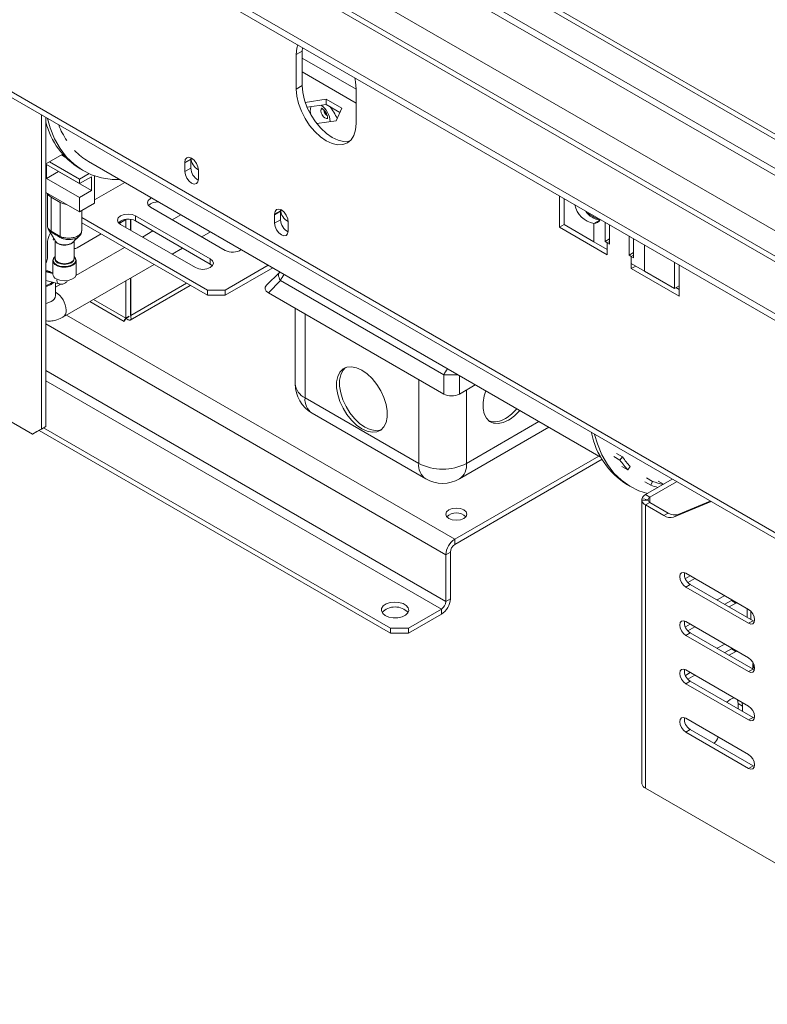
# Model space of a CAD drawing. Units: millimetres. Extents: x 29 to 5491, y 69 to 4023.
# Drawn here: x 3495 to 3747, y 180 to 512 of the extents above; entities that cross this region are included whole.
import ezdxf

# ---------------------------------------------------------------- set-up
doc = ezdxf.new("R2010")
doc.units = ezdxf.units.MM
doc.header["$LTSCALE"] = 20

msp = doc.modelspace()

# ---------------------------------------------------------------- linework, layer by layer
at = {"color": 8, "linetype": 'Continuous', "lineweight": 15}
for p, q in [((2892.1674453, 954.7474156), (3966.9107799, 334.3112949)), ((2875.9460318, 945.4510815), (3966.9107799, 315.6505381)), ((2866.8546588, 940.2027436), (3966.9107799, 305.1538624)), ((3590.1238807, 499.2725673), (3608.3066266, 488.7758915)), ((3590.1238807, 494.6069989), (3608.3066266, 484.1103232)), ((3690.3503077, 444.6206371), (3687.098525, 446.4978513)), ((3693.1594403, 436.9408131), (3693.9170547, 437.3781746)), ((3705.7501868, 427.3393561), (3705.7501868, 436.0912303)), ((3701.9982751, 432.7129854), (3701.2406606, 432.2756239)), ((3503.5033001, 427.1191727), (3503.5735692, 427.1047423)), ((3532.1523166, 412.3915487), (3551.0056846, 423.2753664)), ((3519.587573, 417.7789451), (3530.5360725, 411.4585109)), ((3641.6528524, 336.8149148), (3510.4957075, 412.5303229)), ((3591.0670896, 412.909089), (3591.0670896, 384.5895141)), ((3503.5033001, 409.5686013), (3638.6223948, 331.5660082)), ((3503.5033001, 393.8210285), (3638.6223948, 315.8184354)), ((3503.5033001, 390.3218522), (3637.107166, 313.1939821)), ((3629.4528863, 362.4298653), (3629.4528863, 390.7494402)), ((3643.1890176, 392.0635852), (3643.1890176, 385.8498697)), ((3645.615327, 387.2505483), (3645.615327, 362.4298653)), ((3645.615327, 362.4298653), (3670.0685075, 376.5463859)), ((3706.0388852, 349.9120884), (3706.0388852, 350.3243597)), ((3707.5541141, 349.243501), (3707.5541141, 350.992947))]:
    msp.add_line(p, q, dxfattribs=at)
at = {"color": 7, "linetype": 'Continuous', "lineweight": 15}
for p, q in [((2909.786142, 956.759959), (3966.9107799, 346.4948954)), ((2911.3013708, 957.634682), (3966.9107799, 348.2443414)), ((3966.9107799, 336.7264982), (2906.2506081, 949.032582)), ((3966.9107799, 307.0860249), (2869.7115695, 940.4856468)), ((2851.7023707, 931.4555139), (3966.9107799, 287.6594028)), ((2851.7023707, 929.1225401), (3966.9107799, 285.3264291)), ((2831.8831778, 868.8621746), (4021.0751593, 182.3562563)), ((2833.0668773, 866.2459186), (4022.2588588, 179.7400003)), ((3590.1748293, 502.8114641), (3590.1238807, 501.6707873)), ((3590.1238807, 501.6707873), (3588.1035757, 500.50449)), ((3588.1035757, 500.50449), (3588.1035757, 488.8396213)), ((3590.1238807, 501.6707873), (3590.1238807, 490.0059186)), ((3590.1238807, 490.0059186), (3588.1035757, 488.8396213)), ((3608.3066266, 477.1766482), (3608.3066266, 488.841517)), ((3591.1400673, 484.3203264), (3598.1778838, 485.4089624)), ((3591.7721244, 482.668365), (3598.1778838, 483.6592321)), ((3598.1778838, 485.4089624), (3603.4851116, 482.345165)), ((3598.1778838, 485.4089624), (3598.1778838, 483.6592321)), ((3598.1778838, 483.6592321), (3602.8445965, 480.9651963)), ((3603.4851116, 482.345165), (3601.5425314, 478.15994)), ((3501.9880712, 374.0123451), (3501.9880712, 480.0859329)), ((3503.5033001, 374.8870681), (3503.5033001, 479.21121)), ((3601.5425314, 478.15994), (3595.0421819, 477.1544414)), ((3509.2049592, 466.826829), (3503.5033001, 463.5353313)), ((3510.0632941, 465.8712933), (3508.8065188, 466.5968143)), ((3552.5084245, 465.630357), (3552.4992086, 465.2125153)), ((3503.7558382, 463.330888), (3514.8675162, 456.9162528)), ((3503.7558382, 458.6649405), (3503.7558382, 463.330888)), ((3514.8675162, 458.4326858), (3504.7659086, 464.2642197)), ((3517.8896071, 464.3973952), (3691.1023236, 364.4038224)), ((3552.4956985, 465.0687309), (3550.4753934, 463.9024335)), ((3550.4753934, 463.9024335), (3550.4753934, 460.9862164)), ((3550.4789036, 464.046218), (3552.4992086, 465.2125153)), ((3552.4956985, 465.0687309), (3552.4956985, 462.1525137)), ((3503.7558382, 458.6649405), (3507.7964484, 460.9975351)), ((3507.7964484, 460.9975351), (3507.7964484, 460.9982934)), ((3518.9081264, 454.5829), (3507.7964484, 460.9975351)), ((3514.8675162, 458.4326858), (3518.0870185, 460.2912649)), ((3514.8675162, 456.9162528), (3518.9081264, 459.2488475)), ((3515.0938854, 461.8875122), (3516.104038, 461.3043635)), ((3518.9081264, 454.5829), (3518.9081264, 459.2488475)), ((3519.9182789, 450.2668037), (3519.9182789, 459.5668199)), ((3552.4956985, 462.1525137), (3550.4753934, 460.9862164)), ((3555.0210798, 458.3620474), (3555.0210798, 461.2782646)), ((3514.8675162, 452.2503053), (3503.7558382, 458.6649405)), ((3514.8675162, 456.9162528), (3514.8675162, 458.4326858)), ((3519.9182789, 451.4271295), (3530.1377398, 457.3266987)), ((3503.5033001, 453.9114828), (3514.8675162, 447.3510605)), ((3504.0158104, 453.6156169), (3504.0158104, 442.7275043)), ((3505.271067, 452.307824), (3508.3015246, 450.5583781)), ((3505.271067, 452.307824), (3505.271067, 440.8328331)), ((3514.8675162, 452.2503053), (3518.9081264, 454.5829)), ((3514.8675162, 447.3510605), (3514.8675162, 452.2503053)), ((3676.9969996, 452.690092), (3676.9969996, 442.1884874)), ((3508.3015246, 450.5583781), (3508.3015246, 439.0833871)), ((3519.9182789, 450.2668037), (3514.8675162, 447.3510605)), ((3564.1124527, 434.3700315), (3538.8586391, 448.9487478)), ((3678.5483887, 451.7944942), (3678.5483887, 443.0426199)), ((3515.6176966, 440.9780584), (3515.6176966, 447.7841304)), ((3515.6251306, 447.788422), (3515.6251306, 445.4498559)), ((3533.8078764, 446.0330045), (3559.06169, 431.4542882)), ((3533.8078764, 446.0330045), (3533.8078764, 444.2832742)), ((3549.1149143, 446.371409), (3546.2190594, 444.6996676)), ((3582.8002748, 447.5742713), (3580.7799697, 446.407974)), ((3580.7799697, 446.407974), (3580.7799697, 443.4917568)), ((3580.7834799, 446.5517585), (3582.803785, 447.7180558)), ((3582.8002748, 447.5742713), (3582.8002748, 444.6580541)), ((3582.8130008, 448.1358971), (3582.803785, 447.7180558)), ((3687.098525, 446.4978513), (3686.5454595, 446.8171292)), ((3687.098525, 446.4973774), (3686.9451765, 446.4088511)), ((3687.098525, 446.4978513), (3687.1027916, 446.2606317)), ((3687.098525, 446.4973774), (3687.098525, 446.4978513)), ((3558.0515375, 420.9576125), (3515.6251306, 445.4498559)), ((3515.6251306, 445.4498559), (3515.6251306, 443.7001255)), ((3558.0515375, 419.2078822), (3515.6251306, 443.7001255)), ((3528.3046948, 443.4368644), (3530.78163, 444.8667687)), ((3554.0109273, 428.538545), (3528.7571137, 443.1172613)), ((3530.5360725, 444.7250113), (3530.5360725, 442.0902902)), ((3532.0513013, 444.8388079), (3532.0513013, 441.2155672)), ((3532.1523166, 444.8250619), (3532.1523166, 441.1572523)), ((3533.8078764, 444.2832742), (3559.06169, 429.7045579)), ((3582.8002748, 444.6580541), (3580.7799697, 443.4917568)), ((3585.3256562, 440.8675879), (3585.3256562, 443.7838051)), ((3678.5483887, 443.0840853), (3676.9969996, 442.1884874)), ((3678.5483887, 443.0426199), (3688.6499141, 437.2111334)), ((3690.6702192, 444.6142721), (3688.6499141, 443.4479748)), ((3688.6499141, 443.4479748), (3688.6499141, 437.2111334)), ((3692.4018259, 437.3781746), (3692.4018259, 443.7970751)), ((3693.9170547, 442.9223521), (3693.9170547, 436.5034516)), ((3505.271067, 440.8328331), (3508.3015246, 439.0833871)), ((3514.1099018, 435.2423848), (3522.1929282, 439.9086167)), ((3539.6528216, 440.9090592), (3536.117534, 438.8681811)), ((3556.2198721, 438.9263213), (3559.115727, 440.5980627)), ((3676.9969996, 442.1884874), (3693.1594403, 432.858109)), ((3700.4830462, 432.7129854), (3700.4830462, 439.1318859)), ((3504.0083763, 436.4098195), (3504.0083763, 431.7438721)), ((3506.6024677, 437.7289708), (3506.6024677, 431.6991748)), ((3506.7680933, 437.388714), (3506.7319219, 437.5195467)), ((3513.0310392, 431.6991748), (3513.0310392, 437.4990885)), ((3688.6499141, 437.2111334), (3693.1594403, 434.6078393)), ((3693.9170547, 438.2528975), (3692.4018259, 437.3781746)), ((3693.1594403, 436.9408131), (3692.4018259, 437.3781746)), ((3693.1594403, 436.9408131), (3693.1594403, 434.6078393)), ((3693.9170547, 436.5034516), (3693.1594403, 436.9408131)), ((3701.9982751, 438.2571629), (3701.9982751, 431.8382624)), ((3530.0563724, 435.369147), (3513.6691923, 425.9090293)), ((3546.1183467, 433.0948348), (3549.6536343, 435.1357129)), ((3693.1594403, 432.858109), (3693.1594403, 434.6078393)), ((3700.4830462, 432.7129854), (3701.9982751, 433.5877083)), ((3701.2406606, 432.2756239), (3700.4830462, 432.7129854)), ((3505.888182, 430.9226614), (3505.888182, 426.3533489)), ((3509.2860927, 411.8320271), (3540.0571851, 429.5958007)), ((3513.7453249, 426.3533489), (3513.7453249, 430.9226614)), ((3559.06169, 431.4542882), (3559.06169, 429.7045579)), ((3559.06169, 429.7045579), (3559.7702594, 429.1215514)), ((3578.6250619, 429.3355634), (3564.1124527, 420.9576125)), ((3701.2406606, 429.9426501), (3701.2406606, 432.2756239)), ((3701.9982751, 431.8382624), (3701.2406606, 432.2756239)), ((3701.2406606, 429.9426501), (3701.2406606, 428.1929198)), ((3701.2406606, 429.9426501), (3705.7501868, 427.3393561)), ((3702.7561358, 429.067785), (3701.2406606, 428.1929198)), ((3715.8517123, 421.5078696), (3715.8517123, 430.2597438)), ((3717.4031014, 418.8625414), (3717.4031014, 429.364146)), ((3505.888182, 426.5081774), (3503.5735692, 427.1047423)), ((3580.140537, 428.4606983), (3564.1124527, 419.2078822)), ((3582.3719224, 426.9294546), (3578.0187152, 422.5760116)), ((3701.2406606, 428.1929198), (3717.4031014, 418.8625414)), ((3705.7501868, 427.3393561), (3715.8517123, 421.5078696)), ((3503.5033001, 424.1723375), (3507.9787174, 423.0188499)), ((3504.9680212, 423.0453212), (3505.7069253, 423.6043783)), ((3505.271067, 422.8703766), (3506.099997, 423.5030686)), ((3506.7355331, 419.0789625), (3506.7355331, 423.3392664)), ((3508.5428853, 422.9496752), (3506.7355331, 421.906313)), ((3508.0052292, 423.0155992), (3508.3311553, 422.8274461)), ((3530.5360725, 424.0993793), (3530.5360725, 411.4585109)), ((3531.9717209, 410.8376024), (3552.2612896, 422.5505211)), ((3532.0513013, 424.9741023), (3532.0513013, 412.3332339)), ((3532.1523166, 425.0324172), (3532.1523166, 412.3915487)), ((3582.7780088, 424.1337448), (3578.6955259, 420.0510407)), ((3637.940111, 392.289341), (3582.7780088, 424.1337448)), ((3715.8517123, 421.5078696), (3717.4031014, 422.4034674)), ((3558.0515375, 420.9576125), (3564.1124527, 420.9576125)), ((3558.0515375, 419.2078822), (3558.0515375, 420.9576125)), ((3564.1124527, 419.2078822), (3558.0515375, 419.2078822)), ((3564.1124527, 420.9576125), (3564.1124527, 419.2078822)), ((3637.940111, 385.8498697), (3578.6955259, 420.0510407)), ((3716.3565423, 421.7993017), (3717.4031014, 421.195136)), ((3518.331968, 417.0540998), (3529.9084636, 410.3711312)), ((3587.7197385, 414.8414736), (3587.7197385, 389.2547033)), ((3531.6490642, 412.1010273), (3530.5360725, 411.4585109)), ((3498.9576136, 372.2623305), (3453.5007491, 398.5040198)), ((3637.940111, 385.8498697), (3637.940111, 392.289341)), ((3648.5708362, 388.9567274), (3643.1890176, 385.8498697)), ((3591.0670896, 384.5895141), (3629.4528863, 362.4298653)), ((3593.4344886, 379.357002), (3631.8202853, 357.1973532)), ((3498.9576136, 372.2623305), (3501.9880712, 374.0123451)), ((3500.4728424, 373.1370535), (3498.9576136, 372.2623305)), ((3503.5033001, 374.8870681), (3500.4728424, 373.1370535)), ((3619.9345727, 305.0296167), (3501.214425, 373.5652991)), ((3501.9880712, 374.0123451), (3503.5033001, 374.8870681)), ((3619.9345727, 306.779347), (3502.7296538, 374.4403065)), ((3643.247928, 357.1973532), (3673.4167874, 374.6134651)), ((3696.2953053, 365.7866194), (3698.3156104, 364.6203221)), ((3690.2728719, 364.8826546), (3641.6528524, 336.8149148)), ((3691.4430611, 363.8084602), (3641.6528524, 335.0651845)), ((3695.410771, 364.7126261), (3697.4310761, 363.5463288)), ((3697.4310761, 363.5463288), (3698.3156104, 364.6203221)), ((3700.0963631, 360.1928915), (3698.076058, 361.3591888)), ((3700.0963631, 360.1928915), (3700.9190286, 361.3447275)), ((3705.7823862, 356.2450234), (3707.8026913, 355.0787261)), ((3706.0388852, 351.86767), (3715.0657839, 357.0787877)), ((3706.4261661, 357.5155736), (3708.4464712, 356.3492763)), ((3707.5541141, 350.992947), (3716.5810128, 356.2040647)), ((3707.8026913, 355.0787261), (3708.4464712, 356.3492763)), ((3712.1702556, 355.4072347), (3710.366555, 356.4484889)), ((3699.9518011, 355.171309), (3700.9619536, 354.5881603)), ((3704.8130731, 349.8287071), (3704.8130731, 350.407741)), ((3706.941208, 350.2629825), (3704.8130731, 350.407741)), ((3706.941208, 349.9734655), (3704.8130731, 349.8287071)), ((3704.8130731, 349.8287071), (3704.8130731, 348.0789767)), ((3707.5541141, 350.992947), (3706.0388852, 351.86767)), ((3707.5541141, 349.243501), (3706.0388852, 348.3687781)), ((3706.941208, 349.9734655), (3706.941208, 350.2629825)), ((3713.7669357, 345.6569155), (3707.5541141, 349.243501)), ((3715.5386997, 344.288772), (3728.1847352, 349.5053783)), ((3717.0539285, 345.163495), (3727.9324844, 349.6509996)), ((3704.7836286, 348.0694248), (3704.7836286, 344.5848586)), ((3706.0388852, 252.7168544), (3706.0388852, 348.3687781)), ((3712.2517069, 344.7821925), (3706.0388852, 348.3687781)), ((3704.8130731, 343.9962727), (3704.8130731, 330.4650249)), ((3712.2517069, 344.7821925), (3713.7669357, 345.6569155)), ((3717.0539285, 345.163495), (3715.5386997, 344.288772)), ((3641.6528524, 336.8149148), (3641.6528524, 335.0651845)), ((3640.1376236, 332.4407312), (3638.6223948, 331.5660082)), ((3638.6223948, 315.8184354), (3638.6223948, 331.5660082)), ((3640.1376236, 316.6931584), (3640.1376236, 332.4407312)), ((3704.7836286, 330.455473), (3704.7836286, 326.9709068)), ((3704.8130731, 326.3823209), (3704.8130731, 312.8510731)), ((3721.1941288, 324.4555128), (3719.5335636, 323.4968889)), ((3719.6759446, 325.3319419), (3740.889148, 313.0858202)), ((3722.7093577, 323.5807898), (3720.3615478, 322.225428)), ((3719.6759446, 320.6659944), (3721.1911734, 321.5407174)), ((3740.889148, 308.4198727), (3719.6759446, 320.6659944)), ((3742.4043768, 309.2945957), (3721.1911734, 321.5407174)), ((3638.6223948, 315.8184354), (3640.1376236, 316.6931584)), ((3730.2864869, 316.2901047), (3732.812525, 317.7483554)), ((3735.0807709, 316.1412844), (3732.812525, 314.8318539)), ((3735.3238804, 316.2985809), (3735.0807709, 316.1412844)), ((3736.5959997, 315.2665614), (3735.0807709, 316.1412844)), ((3637.107166, 313.1939821), (3625.995488, 306.779347)), ((3637.107166, 313.1939821), (3637.107166, 311.4442518)), ((3704.7836286, 312.8415212), (3704.7836286, 309.356955)), ((3736.5959997, 315.2665614), (3734.3277538, 313.9571309)), ((3736.8391092, 315.4238579), (3736.5959997, 315.2665614)), ((3740.3915058, 313.373103), (3740.3915058, 310.4566014)), ((3637.107166, 311.4442518), (3625.995488, 305.0296167)), ((3740.889148, 308.4198727), (3742.4043768, 309.2945957)), ((3741.6467624, 312.4782095), (3741.6467624, 309.7319572)), ((3742.8578329, 309.0923451), (3742.4043768, 309.2945957)), ((3619.9345727, 306.779347), (3625.995488, 306.779347)), ((3619.9345727, 305.0296167), (3619.9345727, 306.779347)), ((3625.995488, 306.779347), (3625.995488, 305.0296167)), ((3704.8130731, 308.7683691), (3704.8130731, 295.2371213)), ((3721.1941288, 308.1246965), (3719.5335636, 307.1660726)), ((3719.6759446, 309.0011257), (3740.889148, 296.755004)), ((3722.7093577, 307.2499736), (3720.3615478, 305.8946118)), ((3625.995488, 305.0296167), (3619.9345727, 305.0296167)), ((3719.6759446, 304.3351782), (3721.1911734, 305.2099011)), ((3740.889148, 292.0890565), (3719.6759446, 304.3351782)), ((3742.4043768, 292.9637795), (3721.1911734, 305.2099011)), ((3730.2864869, 299.9592884), (3732.812525, 301.4175392)), ((3735.0807709, 299.8104681), (3732.812525, 298.5010377)), ((3735.3238804, 299.9677646), (3735.0807709, 299.8104681)), ((3736.5959997, 298.9357451), (3735.0807709, 299.8104681)), ((3736.5959997, 298.9357451), (3734.3277538, 297.6263147)), ((3736.8391092, 299.0930416), (3736.5959997, 298.9357451)), ((3704.7836286, 295.2275694), (3704.7836286, 291.7430032)), ((3719.6759446, 292.6703094), (3740.889148, 280.4241878)), ((3740.889148, 292.0890565), (3742.4043768, 292.9637795)), ((3742.2638775, 294.4658745), (3742.2638775, 293.044888)), ((3742.8578329, 292.7615289), (3742.4043768, 292.9637795)), ((3704.8130731, 291.1544173), (3704.8130731, 277.6231695)), ((3721.1941288, 291.7938803), (3719.5335636, 290.8352564)), ((3722.7093577, 290.9191573), (3720.3615478, 289.5637955)), ((3719.6759446, 288.0043619), (3721.1911734, 288.8790849)), ((3740.889148, 275.7582403), (3719.6759446, 288.0043619)), ((3742.4043768, 276.6329632), (3721.1911734, 288.8790849)), ((3737.1722081, 282.5699315), (3737.3536141, 281.2922757)), ((3737.3536141, 281.2922757), (3737.3536141, 279.5487065)), ((3738.8688429, 280.4175527), (3737.3536141, 281.2922757)), ((3738.6874369, 281.6952085), (3738.8688429, 280.4175527)), ((3738.8688429, 280.4175527), (3738.8688429, 278.6739835)), ((3704.7836286, 277.6136176), (3704.7836286, 274.1290514)), ((3719.6759446, 276.3394932), (3740.889148, 264.0933715)), ((3740.889148, 275.7582403), (3742.4043768, 276.6329632)), ((3742.8578329, 276.4307127), (3742.4043768, 276.6329632)), ((3704.8130731, 273.5404655), (3704.8130731, 260.0092177)), ((3719.6759446, 271.6735457), (3721.1911734, 272.5482687)), ((3740.889148, 259.427424), (3719.6759446, 271.6735457)), ((3742.4043768, 260.302147), (3721.1911734, 272.5482687)), ((3704.7836286, 259.9996658), (3704.7836286, 256.5150996)), ((3740.889148, 259.427424), (3742.4043768, 260.302147)), ((3742.8578329, 260.0998964), (3742.4043768, 260.302147)), ((3704.8130731, 255.9265137), (3704.8130731, 254.1767834)), ((3751.4957497, 226.4751651), (3706.0388852, 252.7168544))]:
    msp.add_line(p, q, dxfattribs=at)
at = {"color": 7, "linetype": 'Continuous', "lineweight": 15, "flags": 128}
for points in [[(3588.5697381, 503.7380635), (3588.2976736, 502.6681426), (3588.1035757, 500.50449)], [(3608.3066266, 488.841517), (3608.1125286, 491.2292703), (3607.8404641, 492.6133102)], [(3588.1035757, 488.8396213), (3588.2976736, 486.4518679), (3588.8725085, 483.9317738), (3589.8059897, 481.3761847), (3591.062244, 478.8833106), (3592.5929943, 476.5489512), (3594.3394147, 474.4628145), (3596.2343913, 472.7050698), (3598.2051011, 471.343266), (3600.175811, 470.4297366), (3602.0707875, 469.999588), (3603.817208, 470.0693505), (3605.3479582, 470.6363433), (3606.6042126, 471.6787771), (3607.5376937, 473.1565917), (3608.1125286, 475.0129956), (3608.3066266, 477.1766482)], [(3590.1238807, 490.0059186), (3590.3179787, 487.6181652), (3590.8928136, 485.0980711), (3591.8262947, 482.542482), (3593.0825491, 480.0496079), (3594.6132993, 477.7152485), (3596.3597198, 475.6291118), (3598.2546963, 473.8713671), (3600.2254062, 472.5095633), (3602.196116, 471.5960339), (3604.0910926, 471.1658853), (3605.837513, 471.2356478), (3606.2857585, 471.3434826)], [(3504.0152634, 478.9156598), (3504.9566112, 475.7308984), (3506.4659574, 472.055274), (3508.3292282, 468.7625014), (3510.5307941, 465.8802018), (3513.0521873, 463.4325528), (3515.8722576, 461.4400862), (3518.9673491, 459.9195156), (3522.3114991, 458.8835961), (3525.8766556, 458.3410174), (3528.5246538, 458.2579134)], [(3555.0175696, 461.4261019), (3554.8824945, 462.55235), (3554.3994189, 463.7323443), (3553.6471105, 464.7736813), (3552.7482366, 465.5065663), (3551.8493627, 465.811499), (3551.0970543, 465.6387588), (3550.6139787, 465.0165117), (3550.4789036, 464.046218)], [(3550.4753934, 460.9862164), (3550.6484033, 459.8819507), (3551.1410937, 458.7460465), (3551.8784572, 457.7514349), (3552.7482366, 457.0495364), (3553.618016, 456.7472089), (3554.3553795, 456.8904788), (3554.8480699, 457.4575347), (3555.0210798, 458.3620474)], [(3504.1009948, 453.566441), (3504.4173484, 453.0116743), (3505.271067, 452.307824)], [(3508.3015246, 450.5583781), (3509.5207611, 450.0655368), (3510.4817494, 449.8829097)], [(3538.8586391, 448.9487478), (3538.0844507, 449.617625), (3537.8125919, 450.4066194), (3538.0844507, 451.1956138), (3538.8586391, 451.864491), (3539.2564347, 452.0625882)], [(3528.7571137, 443.1172613), (3527.9829253, 443.7861384), (3527.7110665, 444.5751329), (3527.9829253, 445.3641273), (3528.7571137, 446.0330045), (3529.9157685, 446.479934), (3531.282495, 446.6368747), (3532.6492216, 446.479934), (3533.8078764, 446.0330045)], [(3585.322146, 443.9316423), (3585.1870709, 445.0578904), (3584.7039953, 446.2378847), (3583.9516868, 447.2792217), (3583.0528129, 448.0121067), (3582.153939, 448.3170395), (3581.4016306, 448.1442993), (3580.918555, 447.5220522), (3580.7834799, 446.5517585)], [(3580.7799697, 443.4917568), (3580.9529796, 442.3874911), (3581.4456701, 441.2515869), (3582.1830335, 440.2569753), (3583.0528129, 439.5550769), (3583.9225924, 439.2527493), (3584.6599558, 439.3960193), (3585.1526463, 439.9630752), (3585.3256562, 440.8675879)], [(3513.0310392, 431.9603745), (3513.1147229, 431.5342086), (3512.86368, 430.8056263), (3512.14877, 430.1879641), (3511.0788317, 429.7752554), (3509.8167535, 429.6303313), (3508.5546752, 429.7752554), (3507.4847369, 430.1879641), (3506.7698269, 430.8056263), (3506.518784, 431.5342086), (3506.6024677, 431.9603745)], [(3506.6024677, 431.6991748), (3506.8471407, 430.9890798), (3507.5439102, 430.3870903)], [(3507.5439102, 430.3870903), (3508.5866996, 429.9848538), (3509.8167535, 429.8436071), (3511.0468073, 429.9848538), (3512.0895967, 430.3870903), (3512.7863662, 430.9890798), (3513.0310392, 431.6991748)], [(3559.06169, 431.4542882), (3559.8358784, 430.785411), (3560.1077372, 429.9964166), (3559.8358784, 429.2074222), (3559.06169, 428.538545), (3557.9030352, 428.0916155), (3556.5363086, 427.9346748), (3555.1695821, 428.0916155), (3554.0109273, 428.538545)], [(3505.0633472, 426.7207691), (3504.3575968, 427.0731633), (3503.5033001, 427.3451257)], [(3507.038834, 424.7496901), (3508.2299209, 424.2786732), (3509.6353184, 424.0878528), (3511.0652197, 424.2030002), (3512.3265088, 424.6085641), (3513.2488414, 425.2497708), (3513.7076516, 426.0400219), (3513.7453249, 426.3533489)], [(3582.531079, 427.0806677), (3582.472725, 427.0270157), (3582.3719224, 426.9294546)], [(3503.5033001, 422.4776681), (3503.6675023, 422.5196239), (3504.9680212, 423.0453212)], [(3503.5033001, 422.2113808), (3503.931516, 422.3182465), (3505.271067, 422.8703766)], [(3610.259988, 393.92321), (3608.4747965, 394.7371095), (3606.7676265, 395.0820986), (3605.2130894, 394.9430996), (3603.879126, 394.3261873), (3602.8240369, 393.2583239), (3602.0939346, 391.7861801), (3601.720728, 389.9740956), (3601.720728, 387.9012672), (3602.0939346, 385.6582875), (3602.8240369, 383.3431855), (3603.879126, 381.0571421), (3605.2130894, 378.9000686), (3606.7676265, 376.9662393), (3608.4747965, 375.3401718), (3610.259988, 374.0929331), (3612.0451794, 373.2790336), (3613.7523494, 372.9340445), (3615.3068865, 373.0730436), (3616.6408499, 373.6899558), (3617.695939, 374.7578192), (3618.4260413, 376.229963), (3618.799248, 378.0420475), (3618.799248, 380.1148759), (3618.4260413, 382.3578556), (3617.695939, 384.6729576), (3616.6408499, 386.959001), (3615.3068865, 389.1160745), (3613.7523494, 391.0499039), (3612.0451794, 392.6759713), (3610.259988, 393.92321)], [(3604.7151688, 394.7795077), (3603.8341895, 393.8414726), (3603.1040871, 392.3693288), (3602.7308805, 390.5572443), (3602.7308805, 388.4844159), (3603.1040871, 386.2414362), (3603.8341895, 383.9263341), (3604.8892786, 381.6402908), (3606.223242, 379.4832172), (3607.777779, 377.5493879), (3609.484949, 375.9233204), (3611.2701405, 374.6760818), (3613.0553319, 373.8621823), (3614.762502, 373.5171932), (3616.317039, 373.6561922), (3616.8149596, 373.8197841)], [(3652.0796111, 386.9311548), (3651.5914093, 385.2745467), (3651.2182026, 383.031567), (3651.2182026, 380.9587386), (3651.5914093, 379.1466541), (3652.3215116, 377.6745103), (3653.3766007, 376.6066469), (3654.7105641, 375.9897347), (3656.2651012, 375.8507356), (3657.9722712, 376.1957247), (3659.7574626, 377.0096242)], [(3688.8731791, 372.1994566), (3689.8145269, 369.0146952), (3691.323873, 365.3390708), (3693.1871439, 362.0462983), (3695.3887097, 359.1639986), (3697.910103, 356.7163496), (3700.7301732, 354.723883), (3703.8252648, 353.2033124), (3706.7367395, 352.2705327)], [(3639.6325473, 343.8126986), (3640.7912021, 343.3657692), (3642.1579287, 343.2088284), (3643.5246552, 343.3657692), (3644.68331, 343.8126986), (3645.4574984, 344.4815758), (3645.7293572, 345.2705702), (3645.4574984, 346.0595647), (3644.68331, 346.7284419), (3643.5246552, 347.1753713), (3642.1579287, 347.3323121), (3640.7912021, 347.1753713), (3639.6325473, 346.7284419), (3638.8583589, 346.0595647), (3638.5865001, 345.2705702), (3638.8583589, 344.4815758), (3639.6325473, 343.8126986)], [(3719.6759446, 320.6659944), (3718.9028073, 321.2899041), (3718.2473732, 322.1740033), (3717.8094261, 323.183696), (3717.6556395, 324.1652655), (3717.8094261, 324.9692768), (3718.2473732, 325.4733264), (3718.9028073, 325.6006775), (3719.6759446, 325.3319419)], [(3618.1668057, 311.0071747), (3619.4106745, 310.4944825), (3620.8755143, 310.2427263), (3622.402587, 310.2791879), (3623.8264107, 310.5999161), (3624.9926918, 311.170155), (3625.7750459, 311.9281103), (3626.0886925, 312.791646), (3625.8996434, 313.6671843), (3625.2283848, 314.4598473), (3624.1476582, 315.0837375), (3622.7745768, 315.4712468), (3621.2579356, 315.5803826), (3619.7620859, 315.3993182), (3618.4491265, 314.9476749), (3617.4613367, 314.2743951), (3616.905759, 313.4524392), (3616.8425988, 312.5708789), (3617.2787005, 311.7252448), (3618.1668057, 311.0071747)], [(3740.889148, 313.0858202), (3741.6622853, 312.4619105), (3742.3177194, 311.5778113), (3742.7556665, 310.5681187), (3742.9094531, 309.5865492), (3742.7556665, 308.7825379), (3742.3177194, 308.2784882), (3741.6622853, 308.1511371), (3740.889148, 308.4198727)], [(3719.6759446, 304.3351782), (3718.9028073, 304.9590879), (3718.2473732, 305.8431871), (3717.8094261, 306.8528797), (3717.6556395, 307.8344492), (3717.8094261, 308.6384605), (3718.2473732, 309.1425102), (3718.9028073, 309.2698613), (3719.6759446, 309.0011257)], [(3740.889148, 296.755004), (3741.6622853, 296.1310943), (3742.3177194, 295.2469951), (3742.7556665, 294.2373024), (3742.9094531, 293.2557329), (3742.7556665, 292.4517216), (3742.3177194, 291.947672), (3741.6622853, 291.8203209), (3740.889148, 292.0890565)], [(3719.6759446, 288.0043619), (3718.9028073, 288.6282716), (3718.2473732, 289.5123709), (3717.8094261, 290.5220635), (3717.6556395, 291.503633), (3717.8094261, 292.3076443), (3718.2473732, 292.811694), (3718.9028073, 292.939045), (3719.6759446, 292.6703094)], [(3742.2638775, 294.4658745), (3742.3015508, 294.7792015), (3742.4102848, 295.0792433)], [(3740.889148, 280.4241878), (3741.6622853, 279.800278), (3742.3177194, 278.9161788), (3742.7556665, 277.9064862), (3742.9094531, 276.9249167), (3742.7556665, 276.1209054), (3742.3177194, 275.6168557), (3741.6622853, 275.4895047), (3740.889148, 275.7582403)], [(3719.6759446, 271.6735457), (3718.9028073, 272.2974554), (3718.2473732, 273.1815546), (3717.8094261, 274.1912472), (3717.6556395, 275.1728167), (3717.8094261, 275.9768281), (3718.2473732, 276.4808777), (3718.9028073, 276.6082288), (3719.6759446, 276.3394932)], [(3740.889148, 264.0933715), (3741.6622853, 263.4694618), (3742.3177194, 262.5853626), (3742.7556665, 261.57567), (3742.9094531, 260.5941005), (3742.7556665, 259.7900892), (3742.3177194, 259.2860395), (3741.6622853, 259.1586884), (3740.889148, 259.427424)]]:
    msp.add_lwpolyline(points, dxfattribs=at)
at = {"color": 8, "linetype": 'Continuous', "lineweight": 15, "flags": 128}
for points in [[(3598.6317269, 478.931258), (3598.3162001, 478.9015912), (3597.7930513, 479.083433), (3597.2699024, 479.505606), (3596.8263982, 480.103838), (3596.5300582, 480.7870537), (3596.4259974, 481.4512397), (3596.5300582, 481.9952797), (3596.744528, 482.2802847)], [(3506.6024677, 432.3056265), (3506.1711823, 431.7929995), (3505.9759684, 430.9851185), (3506.2994738, 430.191082), (3507.0980073, 429.5181289)], [(3507.0980073, 429.5181289), (3508.2637226, 429.0571453), (3509.6391832, 428.8703896), (3511.0386258, 428.9830842), (3512.2730476, 429.380009), (3513.1757334, 430.0075572), (3513.6247703, 430.7809749), (3513.5595134, 431.5958077), (3513.0310392, 432.3056265)], [(3513.7453249, 430.9226614), (3513.5416703, 430.2019372), (3512.8391369, 429.4738105), (3511.7284139, 428.9413592), (3510.3595106, 428.6764938), (3508.9173049, 428.7149857), (3507.5965747, 429.0516365), (3506.5756919, 429.6409795), (3505.9925325, 430.4034208), (3505.888182, 430.9226614)], [(3582.3719224, 426.9294546), (3582.261379, 426.7938571), (3582.1277207, 426.4881586), (3582.0827621, 426.1123323), (3582.1277207, 425.6765579), (3582.261379, 425.1926387), (3582.4801166, 424.6736822), (3582.7780088, 424.1337448)], [(3503.5033001, 416.3789465), (3503.931516, 416.4858121), (3505.271067, 417.0379422)], [(3742.9092206, 293.2204727), (3742.368228, 293.9466338), (3742.2638775, 294.4658745)]]:
    msp.add_lwpolyline(points, dxfattribs=at)
at = {"color": 8, "linetype": 'Continuous', "lineweight": 15}
for centre, radius, start, end in [((3597.1476394, 481.528766), 4.3195426, 161.987796595, 200.477548296), ((3592.2569348, 477.4789571), 7.281905, 2.909293012, 54.390850607), ((3586.8663574, 472.6020944), 16.2644649, 22.67759831, 39.471057654), ((3589.5646112, 421.4952475), 7.2814587, 139.552091998, 158.754899304), ((3508.5408046, 424.1658075), 1.2770775, 160.408949124, 243.936783058), ((3504.3374138, 419.2537535), 2.4044808, 292.848587641, 355.831271401), ((3502.7545927, 413.831894), 7.5727672, 2.189817684, 58.28518453), ((3507.9352018, 413.8220928), 2.4053042, 304.184339784, 7.144630626), ((3644.7182807, 389.6558799), 7.2717743, 139.539183792, 158.767807509), ((3593.4392478, 389.8250619), 5.7478775, 185.694799251, 245.625341706), ((3640.5820651, 337.0896123), 55.2629168, 87.738169188, 92.74018361), ((3596.6671113, 383.9713799), 5.6340335, 173.701152482, 234.986667125), ((3635.052908, 361.8117312), 5.6340335, 173.701152488, 234.986667119), ((3640.0153053, 361.8117312), 5.6340335, 305.013332881, 6.298847512), ((3743.8743998, 294.6421216), 1.5131168, 163.956668035, 229.92051134)]:
    msp.add_arc(centre, radius, start, end, dxfattribs=at)
at = {"color": 7, "linetype": 'Continuous', "lineweight": 15}
for centre, radius, start, end in [((3600.023733, 481.9535277), 2.6177431, 184.393165401, 237.290623405), ((3599.9716388, 481.9254368), 2.5168824, 185.634786553, 237.225432443), ((3528.6360029, 483.972699), 25.9064552, 194.038526293, 238.48435283), ((3534.6002955, 487.1169154), 28.712287, 201.258090006, 213.119654081), ((3528.4091777, 482.5640573), 20.9925935, 223.644348486, 239.926623808), ((3557.0603344, 465.6129395), 4.5137337, 180.004058798, 243.140871267), ((3553.3805387, 463.9034458), 2.9051455, 177.183087762, 180.01996451), ((3555.4008438, 465.0697431), 2.9051455, 177.183087762, 180.01996451), ((3557.1816378, 462.2445531), 4.6868431, 181.125236624, 242.373952049), ((3551.8634859, 461.2772523), 3.1575941, 0.018368091, 2.701934026), ((3541.2252059, 446.1844713), 4.5454114, 85.390924881, 132.573572127), ((3690.2258101, 451.6090664), 8.3118508, 193.0873684, 259.070775335), ((3583.6851151, 446.4089863), 2.9051455, 177.183087762, 180.01996451), ((3585.7054202, 447.5752836), 2.9051455, 177.183087763, 180.01996451), ((3587.3649106, 448.1184799), 4.5137336, 180.004055108, 243.140874981), ((3691.3937399, 451.0743641), 6.5004823, 213.12942452, 263.609588769), ((3531.3381786, 439.941827), 4.9947543, 60.365963563, 131.19454674), ((3587.4862141, 444.7500935), 4.6868431, 181.125236624, 242.373952049), ((3582.1680622, 443.7827928), 3.1575941, 0.018368091, 2.701934026), ((3688.5898816, 445.8363791), 2.3891586, 271.439825978, 333.354353323), ((3512.3596994, 436.0895477), 8.357462, 150.2220939, 177.803792777), ((3506.1966039, 440.7318994), 0.9310243, 173.776252101, 193.947519968), ((3509.4390058, 439.1632407), 1.1402807, 184.015697901, 202.833040983), ((3513.1948275, 436.656165), 1.6840829, 264.418781357, 302.913109414), ((3566.6191399, 438.9539725), 5.224557, 241.328350549, 303.547368529), ((3499.9408919, 431.8767514), 4.0696543, 331.087479854, 358.128888362), ((3507.6340967, 430.8138974), 1.7492992, 126.138448578, 176.435290108), ((3512.0618725, 430.8481131), 1.6851022, 2.535574224, 54.89068709), ((3502.359804, 421.9652602), 5.7607833, 52.230789962, 78.550939981), ((3507.7334428, 426.4627189), 1.8484991, 183.391996026, 247.928144931), ((3599.14831, 389.2547033), 11.4285714, 180, 240.002688266), ((3650.5671863, 391.1087919), 15.7986454, 301.183036795, 319.566075899), ((3651.5773389, 390.5256433), 15.7986454, 301.183036795, 319.566075899), ((3655.1179678, 382.7135556), 6.2765071, 252.230887593, 305.327014963), ((3713.8250738, 377.6488696), 26.4141709, 190.616202419, 238.316889536), ((3717.2063861, 376.5277042), 23.6554221, 213.282640001, 223.672191639), ((3717.6318798, 377.3003631), 23.1063131, 213.282640001, 223.672191639), ((3637.5341067, 378.0265634), 17.5659647, 242.609672237, 297.390327763), ((3637.5341067, 367.0950545), 11.4285714, 240.002688266, 299.997311734), ((3715.9836329, 376.383704), 21.4053054, 249.383174095, 259.428908113), ((3715.4206966, 375.2803345), 21.5902521, 249.338593201, 256.208821903), ((3707.0656777, 349.760952), 2.3436219, 115.984123187, 163.979671728), ((3707.0656777, 350.475496), 2.3436219, 196.020328273, 244.015876812), ((3708.0675103, 349.939588), 1.1718109, 115.984123187, 163.979671728), ((3708.0675103, 350.29686), 1.1718109, 196.020328273, 244.015876812), ((3642.1579287, 340.9859892), 4.6994254, 46.515466059, 133.484533941), ((3714.4008618, 347.9040003), 3.7900595, 235.455201092, 287.470599213), ((3715.9160906, 348.7787233), 3.7900595, 235.455201092, 287.470599213), ((3645.2018923, 331.2666046), 6.5863063, 122.60547834, 177.394521514), ((3643.4273724, 332.2910294), 3.2931532, 122.60547834, 177.394521514), ((3723.2487413, 325.0370418), 4.0568301, 172.960903675, 239.523419887), ((3633.558126, 316.9925621), 6.5863063, 302.60547834, 357.394521514), ((3621.4498015, 307.9752558), 5.9733145, 42.718612548, 137.281387452), ((3635.332646, 315.9681372), 3.2931532, 302.60547834, 357.394521514), ((3723.2487413, 308.7062256), 4.0568301, 172.960903676, 239.523419887), ((3723.2487413, 292.3754093), 4.0568301, 172.960903675, 239.523419888), ((3737.6375612, 277.666603), 5.7947363, 106.160517926, 135.122998825), ((3723.2487413, 276.0445931), 4.0568301, 172.960903673, 239.523419888), ((3726.1350288, 271.446287), 4.6945491, 311.145117308, 342.407568474), ((3707.0656777, 254.8235724), 2.3436219, 196.020328273, 244.015876812)]:
    msp.add_arc(centre, radius, start, end, dxfattribs=at)
for centre, major_axis, ratio, start_param, end_param in [((3583.0696147, 421.5661053), (5.5328334, 0), 0.447165139, 2.7211188857, 3.8006506894), ((3640.5645643, 388.3749774), (4.2857143, 0), 0.7452752316, 4.0533309446, 5.3714470162)]:
    msp.add_ellipse(centre, major_axis=major_axis, ratio=ratio, start_param=start_param, end_param=end_param, dxfattribs=at)
for points, knots in [([(3596.6204224, 482.3636781), (3596.624893, 482.3633182), (3596.6320162, 482.3627448), (3596.7911549, 482.2842581), (3597.0260194, 482.1293492), (3597.4082643, 481.7909212), (3597.8611273, 481.2415989), (3598.2776633, 480.5430674), (3598.5613323, 479.8334017), (3598.6841593, 479.2468857), (3598.7068404, 478.879086), (3598.658356, 478.7376333), (3598.6766499, 478.7752992), (3598.6768919, 478.7757976)], [0, 0, 0, 0, 0.0832403211, 0.1326317139, 0.2076356552, 0.3118027669, 0.4267881949, 0.5515502946, 0.6799742257, 0.7888389742, 0.8885427774, 0.9985254308, 1, 1, 1, 1]), ([(3504.0688357, 442.7256347), (3504.0542055, 442.6331474), (3503.9935461, 442.2496803), (3504.3662224, 441.5574023), (3504.9695439, 441.0742827), (3505.271067, 440.8328331)], [0, 0, 0, 0, 0.1371844027, 0.5687890908, 1, 1, 1, 1]), ([(3504.061185, 442.717061), (3504.0635398, 442.4507138), (3504.0682616, 441.9166551), (3504.3627528, 441.4665581), (3504.5103746, 441.2409347)], [0, 0, 0, 0, 0.4987226483, 1, 1, 1, 1]), ([(3504.376737, 441.3892272), (3504.8538762, 440.665852), (3505.6941791, 439.3918962), (3506.4113353, 438.0836637), (3506.7212773, 437.5182693)], [0, 0, 0, 0, 0.567818104, 1, 1, 1, 1]), ([(3505.3481049, 440.4776136), (3505.3480857, 440.4776234), (3505.3296911, 440.487055), (3505.3113506, 440.4972787), (3505.2930291, 440.5074918)], [0, 0, 0, 0, 0.0010409277, 1, 1, 1, 1]), ([(3508.3272039, 438.7578163), (3508.3271832, 438.7578285), (3507.6368094, 439.1652698), (3506.6308732, 439.7611072), (3505.6591979, 440.3022446), (3505.3481245, 440.4776025), (3505.3481049, 440.4776136)], [0, 0, 0, 0, 0.0000203384, 0.6782303541, 0.9999797053, 1, 1, 1, 1]), ([(3512.576825, 437.0674368), (3513.0153055, 437.484841), (3513.7490116, 438.1832801), (3514.4576968, 438.8520233), (3514.7428546, 439.1211093)], [0, 0, 0, 0, 0.5976242452, 1, 1, 1, 1]), ([(3514.754833, 439.1756055), (3514.8202284, 439.224544), (3515.1560962, 439.4758899), (3515.5135062, 440.0930858), (3515.5682134, 440.693601), (3515.5928266, 440.9637775)], [0, 0, 0, 0, 0.117389352, 0.6029065022, 1, 1, 1, 1]), ([(3506.1685851, 438.4984351), (3506.1406268, 438.4549606), (3506.0016097, 438.238793), (3506.023194, 437.9935342), (3506.0404374, 437.7976005)], [0, 0, 0, 0, 0.2011145375, 1, 1, 1, 1]), ([(3506.6543933, 437.7351528), (3506.6791909, 437.6446599), (3506.7179111, 437.5033599), (3506.9484805, 437.1718656), (3507.3896782, 436.7655946), (3508.2622087, 436.3770699), (3509.3038874, 436.1836525), (3510.2279534, 436.1890522), (3511.1155942, 436.3244981), (3511.8994943, 436.5956822), (3512.4754157, 436.9025495), (3512.6095763, 437.1012444), (3512.6118863, 437.1046655)], [0, 0, 0, 0, 0.0592185923, 0.0924667481, 0.2312048974, 0.3695479306, 0.5084921086, 0.647973778, 0.717133335, 0.8573167696, 0.9975432982, 1, 1, 1, 1]), ([(3512.696118, 437.1808041), (3512.6370427, 437.0915254), (3512.4474221, 436.8049579), (3511.7877411, 436.4379828), (3510.8279297, 436.1451928), (3509.7360643, 436.0691749), (3508.6567759, 436.2118171), (3507.7124, 436.5444521), (3507.0750545, 436.9643364), (3506.8538259, 437.2701877), (3506.7680933, 437.388714)], [0, 0, 0, 0, 0.0638872627, 0.2050661301, 0.3462218137, 0.4874136699, 0.6285945012, 0.769862351, 0.9108148659, 1, 1, 1, 1]), ([(3508.3880781, 438.7207581), (3508.3677568, 438.7328529), (3508.3474145, 438.7449604), (3508.3272249, 438.757803), (3508.3272039, 438.7578163)], [0, 0, 0, 0, 0.998961305, 1, 1, 1, 1]), ([(3507.9787174, 423.0188499), (3508.2331411, 422.9722913), (3508.8154619, 422.8657287), (3509.753468, 423.0824511), (3510.5024487, 423.5840448), (3510.7382955, 424.0544583), (3510.8133626, 424.2041853)], [0, 0, 0, 0, 0.2309015312, 0.5284835115, 0.8499220175, 1, 1, 1, 1]), ([(3506.7342362, 418.9674643), (3506.7374589, 418.956584), (3506.751542, 418.9090384), (3506.7425034, 419.0049778), (3506.7355331, 419.0789625)], [0, 0, 0, 0, 0.22883823616, 1, 1, 1, 1]), ([(3503.5033001, 410.5661228), (3503.5893334, 410.5464591), (3504.2453712, 410.3965161), (3505.5322319, 410.5010503), (3507.4087553, 410.8745202), (3508.6189874, 411.4917804), (3509.2860927, 411.8320271)], [0, 0, 0, 0, 0.0439702736, 0.3352904006, 0.6335981334, 1, 1, 1, 1]), ([(3530.3015309, 410.9676956), (3530.2430206, 410.8402801), (3530.0440956, 410.4070891), (3529.8621224, 410.2996472), (3529.9141582, 410.5952436), (3530.3287677, 411.1707551), (3530.5360725, 411.4585109)], [0, 0, 0, 0, 0.1219587464, 0.4146391643, 0.7073195821, 1, 1, 1, 1]), ([(3530.2592299, 410.9859196), (3530.2649031, 410.9846472), (3530.2801724, 410.9812225), (3530.4845871, 411.2160316), (3530.903788, 411.6184624), (3531.3943228, 411.9360827), (3531.6490642, 412.1010273)], [0, 0, 0, 0, 0.1514693272, 0.4076726289, 0.6923963205, 1, 1, 1, 1]), ([(3704.8130731, 348.0789767), (3704.8107512, 348.0442875), (3704.806392, 347.9791614), (3704.7958253, 347.9413702), (3704.7864335, 347.9707925), (3704.782746, 348.0461401), (3704.784774, 348.1554612), (3704.7933315, 348.3562402), (3704.8048125, 348.531739), (3704.8130731, 348.6580107)], [0, 0, 0, 0, 0.1356386357, 0.2546506926, 0.3726283189, 0.5055270897, 0.6049063921, 0.7157294126, 1, 1, 1, 1]), ([(3704.7837816, 344.5848597), (3704.784063, 344.5575335), (3704.7846879, 344.4968448), (3704.793517, 344.296845), (3704.8048901, 344.122043), (3704.8130731, 343.9962727)], [0, 0, 0, 0, 0.1868247084, 0.41491886185, 1, 1, 1, 1]), ([(3704.8130731, 330.4650249), (3704.8107512, 330.4303357), (3704.806392, 330.3652096), (3704.7958253, 330.3274184), (3704.7864335, 330.3568407), (3704.782746, 330.4321883), (3704.784774, 330.5415094), (3704.7933315, 330.7422884), (3704.8048125, 330.9177872), (3704.8130731, 331.0440589)], [0, 0, 0, 0, 0.1356386357, 0.2546506926, 0.3726283189, 0.5055270897, 0.6049063921, 0.7157294127, 1, 1, 1, 1]), ([(3704.7837816, 326.9709079), (3704.784063, 326.9435817), (3704.7846879, 326.882893), (3704.793517, 326.6828932), (3704.8048901, 326.5080912), (3704.8130731, 326.3823209)], [0, 0, 0, 0, 0.1868247084, 0.4149188619, 1, 1, 1, 1]), ([(3704.8130731, 312.8510731), (3704.8107512, 312.8163839), (3704.806392, 312.7512578), (3704.7958253, 312.7134666), (3704.7864335, 312.7428889), (3704.782746, 312.8182365), (3704.784774, 312.9275576), (3704.7933315, 313.1283366), (3704.8048125, 313.3038354), (3704.8130731, 313.4301071)], [0, 0, 0, 0, 0.1356386357, 0.2546506926, 0.3726283189, 0.5055270897, 0.6049063921, 0.7157294127, 1, 1, 1, 1]), ([(3704.7837816, 309.3569561), (3704.784063, 309.3296299), (3704.7846879, 309.2689412), (3704.793517, 309.0689414), (3704.8048901, 308.8941394), (3704.8130731, 308.7683691)], [0, 0, 0, 0, 0.1868247084, 0.4149188619, 1, 1, 1, 1]), ([(3704.8130731, 295.2371213), (3704.8107512, 295.2024321), (3704.806392, 295.137306), (3704.7958253, 295.0995148), (3704.7864335, 295.1289371), (3704.782746, 295.2042847), (3704.784774, 295.3136058), (3704.7933315, 295.5143848), (3704.8048125, 295.6898836), (3704.8130731, 295.8161553)], [0, 0, 0, 0, 0.1356386357, 0.2546506926, 0.3726283189, 0.5055270897, 0.6049063922, 0.7157294127, 1, 1, 1, 1]), ([(3704.7837816, 291.7430043), (3704.784063, 291.7156781), (3704.7846879, 291.6549894), (3704.793517, 291.4549896), (3704.8048901, 291.2801876), (3704.8130731, 291.1544173)], [0, 0, 0, 0, 0.1868247084, 0.4149188619, 1, 1, 1, 1]), ([(3704.8130731, 277.6231695), (3704.8107512, 277.5884803), (3704.806392, 277.5233542), (3704.7958253, 277.4855631), (3704.7864335, 277.5149853), (3704.782746, 277.5903329), (3704.784774, 277.699654), (3704.7933315, 277.900433), (3704.8048125, 278.0759318), (3704.8130731, 278.2022035)], [0, 0, 0, 0, 0.1356386357, 0.2546506926, 0.3726283189, 0.5055270897, 0.6049063921, 0.7157294127, 1, 1, 1, 1]), ([(3704.7837816, 274.1290525), (3704.784063, 274.1017263), (3704.7846879, 274.0410376), (3704.793517, 273.8410378), (3704.8048901, 273.6662358), (3704.8130731, 273.5404655)], [0, 0, 0, 0, 0.1868247084, 0.4149188619, 1, 1, 1, 1]), ([(3704.8130731, 260.0092177), (3704.8107512, 259.9745285), (3704.806392, 259.9094024), (3704.7958253, 259.8716113), (3704.7864335, 259.9010335), (3704.782746, 259.9763811), (3704.784774, 260.0857022), (3704.7933315, 260.2864812), (3704.8048125, 260.46198), (3704.8130731, 260.5882517)], [0, 0, 0, 0, 0.13563863571, 0.25465069258, 0.37262831889, 0.50552708969, 0.60490639215, 0.71572941266, 1, 1, 1, 1]), ([(3704.7837816, 256.5151007), (3704.784063, 256.4877745), (3704.7846879, 256.4270858), (3704.793517, 256.227086), (3704.8048901, 256.052284), (3704.8130731, 255.9265137)], [0, 0, 0, 0, 0.1868247084, 0.4149188619, 1, 1, 1, 1])]:
    msp.add_open_spline(points, degree=3, knots=knots, dxfattribs=at)
at = {"color": 8, "linetype": 'Continuous', "lineweight": 15}
for points, knots in [([(3505.2930291, 440.5074918), (3504.9772438, 440.7003584), (3504.6244137, 440.9158503), (3504.5177524, 441.2014676), (3504.5065537, 441.2314556)], [0, 0, 0, 0, 0.8950064802, 1, 1, 1, 1]), ([(3508.3015246, 439.0833871), (3508.4121157, 439.0317794), (3508.8722534, 438.8170546), (3509.8664274, 438.5547669), (3511.3038324, 438.4609134), (3512.7467062, 438.6323655), (3514.0355643, 439.0523541), (3515.0042124, 439.6761809), (3515.5616417, 440.3552106), (3515.5637967, 440.7995922), (3515.5646712, 440.979928)], [0, 0, 0, 0, 0.0452629886, 0.1883263074, 0.3310521098, 0.4736962723, 0.6163984553, 0.7592243467, 0.902290118, 1, 1, 1, 1]), ([(3515.2558015, 439.8254852), (3515.2540181, 439.8149713), (3515.207844, 439.5427576), (3514.7325205, 439.0659626), (3513.8624919, 438.4851105), (3512.6790854, 438.1069709), (3511.3448862, 437.964247), (3509.9663665, 438.0909478), (3508.9751459, 438.4018413), (3508.5029391, 438.6583614), (3508.3880781, 438.7207581)], [0, 0, 0, 0, 0.00623291981, 0.16137576836, 0.31549210302, 0.46975694591, 0.62548919161, 0.78432398137, 0.94753832094, 1, 1, 1, 1])]:
    msp.add_open_spline(points, degree=3, knots=knots, dxfattribs=at)
at = {"color": 7, "linetype": 'Continuous', "lineweight": 15}
msp.add_open_spline([(3532.1523166, 412.3915487), (3532.2246152, 412.0273207), (3532.3692123, 411.2988646), (3532.0219748, 410.7507956), (3531.3738257, 410.7239206), (3530.8153236, 411.2132683), (3530.5360725, 411.4579422)], degree=3, dxfattribs=at)

doc.saveas('drawing.dxf')
